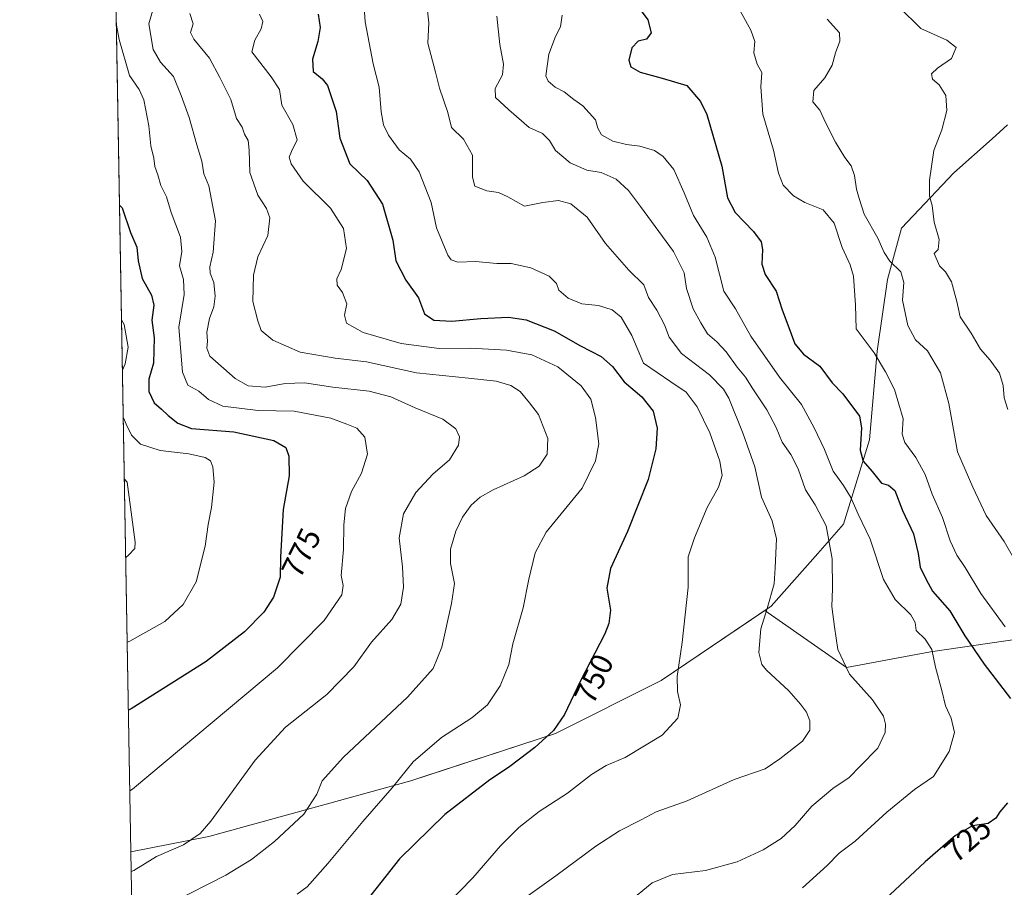
# Model space of a CAD drawing. Units: metres. Extents: x 621133 to 624600, y 4727180 to 4729554.
# Drawn here: x 621133 to 621447, y 4727458 to 4727735 of the extents above; entities that cross this region are included whole.
import ezdxf
from ezdxf.enums import TextEntityAlignment as Align

# ---------------------------------------------------------------- set-up
doc = ezdxf.new("R2010")
doc.units = ezdxf.units.M
doc.header["$MEASUREMENT"] = 0
for name, color, linetype, lineweight in [('Comarca CxS', 21, 'Continuous', 0), ('Comunidad Autónoma CxS', 142, 'Continuous', 0), ('Curva de nivel maestra', 30, 'Continuous', 30), ('Curva de nivel normal', 30, 'Continuous', 0), ('Matorral CxS', 135, 'Continuous', 0), ('Municipio', 91, 'Continuous', 13), ('Municipio CxS', 4, 'Continuous', 0), ('Provincia CxS', 1, 'Continuous', 0), ('Rótulo de curva de nivel directora', 7, 'Continuous', 0)]:
    doc.layers.add(name, color=color, linetype=linetype, lineweight=lineweight)
doc.styles.add('Style-Arial', font='txt')

# ---------------------------------------------------------------- blocks, each defined once
blk = doc.blocks.new('*U11')
at = {"layer": 'Matorral CxS', "color": 135, "linetype": 'Continuous', "lineweight": 0}
blk.add_polyline3d([(621451.8377, 4727537.3375, 719.8215000000056), (621423.4688999997, 4727533.1657, 730.1907000000066), (621396.7686999999, 4727528.159499999, 735.2759999999981), (621370.7121000001, 4727546.3683, 740.699299999993), (621337.6665000003, 4727524.0407, 746.3745999999956), (621303.9863, 4727507.201099999, 750.4290000000037), (621257.9663000006, 4727492.111500001, 754.841499999995), (621193.5862999996, 4727474.362299999, 765.1123999999982), (621168.7391999997, 4727469.453199999, 767.2085999999982), (621163.2237, 4727784.1843, 782.3573999999935), (621168.2753, 4727787.467700001, 781.9410000000062), (621195.9219000004, 4727813.658500001, 772.945000000007), (621207.5626999997, 4727834.029100001, 771.9842999999966), (621207.5630999999, 4727852.944700001, 779.641499999998), (621222.1140999999, 4727882.045700001, 785.4634999999981), (621242.4855000004, 4727911.146700001, 785.1753999999929), (621262.8563000001, 4727911.146500001, 777.0028000000021), (621286.1372999996, 4727911.146299999, 766.7716999999975), (621281.7725000001, 4727937.337300001, 773.0776999999945), (621299.2339000005, 4727975.168500001, 769.8199000000022)], dxfattribs=at)
blk = doc.blocks.new('*U14')
at = {"layer": 'Matorral CxS', "color": 135, "linetype": 'Continuous', "lineweight": 0}
blk.add_polyline3d([(621511.3311000001, 4727185.5327, 652.3482999999978), (621173.8200000003, 4727179.529999999, 698.7314000000042), (621168.7391999997, 4727469.453199999, 767.2085999999982), (621193.5862999996, 4727474.362299999, 765.1123999999982), (621257.9663000006, 4727492.111500001, 754.841499999995), (621303.9863, 4727507.201099999, 750.4290000000037), (621337.6665000003, 4727524.0407, 746.3745999999956), (621370.7121000001, 4727546.3683, 740.699299999993), (621396.7686999999, 4727528.159499999, 735.2759999999981), (621423.4688999997, 4727533.1657, 730.1907000000066), (621451.8377, 4727537.3375, 719.8215000000056)], dxfattribs=at)

msp = doc.modelspace()

# ---------------------------------------------------------------- linework, layer by layer
at = {"layer": 'Comarca CxS', "color": 21, "linetype": 'Continuous', "lineweight": 0, "flags": 128}
msp.add_lwpolyline([(622286.8954993312, 4727199.32615075), (621173.8200009165, 4727179.529982703), (621168.7397466254, 4727469.422776345), (621133.280000917, 4729492.849982679), (623908.473549299, 4729542.22329958), (624545.690000942, 4729553.559982681), (624554.7627751336, 4729049.761855083), (624565.4558100294, 4728455.992976408), (624573.020341309, 4728035.945412815), (624587.3500009413, 4727240.239982706), (624586.3687625418, 4727240.222531276), (624534.8747123723, 4727239.306704027), (624441.0562885478, 4727237.638133219)], close=True, dxfattribs=at)
at = {"layer": 'Comunidad Autónoma CxS', "color": 142, "linetype": 'Continuous', "lineweight": 0, "flags": 128}
msp.add_lwpolyline([(622286.8954993312, 4727199.32615075), (621173.8200009165, 4727179.529982703), (621168.7397466254, 4727469.422776345), (621133.280000917, 4729492.849982679), (623908.473549299, 4729542.22329958), (624545.690000942, 4729553.559982681), (624554.7627751336, 4729049.761855083), (624565.4558100294, 4728455.992976408), (624573.020341309, 4728035.945412815), (624587.3500009413, 4727240.239982706), (624586.3687625418, 4727240.222531276), (624534.8747123723, 4727239.306704027), (624441.0562885478, 4727237.638133219)], close=True, dxfattribs=at)
at = {"layer": 'Curva de nivel maestra', "color": 30, "linetype": 'Continuous', "lineweight": 30, "flags": 128}
for points, elevation in [([(621329.4400000004, 4727740.0601), (621333.4699999997, 4727734.6501), (621334.5, 4727730.4901), (621333.0300000003, 4727728.470100001), (621330.3600000005, 4727727.8301), (621328.3399999999, 4727725.7401), (621327.4400000004, 4727721.7601), (621328.0599999996, 4727719.690099999), (621331.04, 4727718.0001), (621338, 4727716.090100001), (621345.8399999999, 4727713.6601), (621350.2699999996, 4727708.610099999), (621352.25, 4727704.4301), (621357, 4727687.950099999), (621358.8300000001, 4727677.880100001), (621361.2800000003, 4727673.2601), (621367.1399999997, 4727667.120100001), (621369.5199999996, 4727663.840100001), (621369.9600000001, 4727661.380100001), (621369.7400000002, 4727656.8101), (621370.7999999998, 4727653.4801), (621374.2999999998, 4727648.1501), (621376.2000000002, 4727642.210100001), (621378.3799999999, 4727636.530099999), (621380.2400000002, 4727631.4001), (621383, 4727628.0601), (621388.2999999998, 4727624.280099999), (621392.2100000001, 4727618.9001), (621395.54, 4727615.460100001), (621400.8700000001, 4727608.360099999), (621401.5800000001, 4727604.600099999), (621401.0999999996, 4727597.4301), (621402.0199999996, 4727593.950099999), (621404.9199999999, 4727590.670100001), (621407.9100000003, 4727586.950099999), (621410.1600000003, 4727586.300100001), (621412.1900000004, 4727584.5801), (621414.6399999997, 4727578.210100001), (621418.0499999998, 4727570.7601), (621419.5999999996, 4727564.5601), (621420.1799999997, 4727560.190099999), (621422.0300000003, 4727556.420100001), (621424.1100000005, 4727552.5101), (621429.6600000003, 4727546.300100001), (621434.5099999999, 4727538.2401), (621440.5999999996, 4727529.2601), (621449.0099999999, 4727518.340100001)], 725), ([(621228.4100000003, 4727736.4101), (621229.0199999996, 4727732.210100001), (621228.25, 4727727.710100001), (621226.5599999996, 4727722.0801), (621226.79, 4727718.220100001), (621229.7100000001, 4727715.780099999), (621231.3499999996, 4727713.7301), (621234.1200000001, 4727705.4001), (621235.2699999996, 4727696.890100001), (621238.5, 4727688.7401), (621243.9800000006, 4727683.420100001), (621248.9299999997, 4727675.850099999), (621252.1699999999, 4727664.4301), (621253.1399999997, 4727657.800100001), (621256.3600000005, 4727651.610099999), (621260.3700000001, 4727646.020099999), (621262.29, 4727640.9301), (621265.2800000003, 4727638.950099999), (621271.0099999999, 4727638.5601), (621280.1799999997, 4727639.470100001), (621289.0199999996, 4727639.9001), (621294.7000000002, 4727639.0001), (621303.5499999998, 4727635.550100001), (621311.9800000006, 4727630.7601), (621318.5700000003, 4727627.3201), (621322.2000000002, 4727624.120100001), (621325.8499999996, 4727619.270099999), (621331.5700000003, 4727614.470100001), (621335.1600000003, 4727609.940099999), (621336.4199999999, 4727604.5001), (621336.0099999999, 4727597.9001), (621333.5599999996, 4727588.1501), (621326.9800000006, 4727571.5601), (621321.5099999999, 4727559.790100001), (621320.3899999997, 4727553.520099999), (621321.5099999999, 4727546.520099999), (621321.0499999998, 4727542.170100001), (621319.7199999997, 4727538.9101), (621311.9100000003, 4727523.690099999), (621306.8700000001, 4727513.2401), (621303.3799999999, 4727508.130100001), (621297.4199999999, 4727502.700099999), (621292.5, 4727499.030099999), (621289.0599999996, 4727496.300100001), (621283.1200000001, 4727492.380100001), (621268.7100000001, 4727481.3101), (621254.3300000001, 4727467.200099999), (621242.3799999999, 4727452.120100001)], 750), ([(621165.1266999999, 4727675.591499999), (621165.9699999997, 4727674.700099999), (621168.5800000001, 4727666.870100001), (621170.6299999999, 4727662.1501), (621171.04, 4727657.8201), (621172.3300000001, 4727652.1501), (621175.2699999996, 4727646.840100001), (621176.0099999999, 4727643.690099999), (621175.3399999999, 4727638.940099999), (621176.1100000005, 4727633.270099999), (621175.9299999997, 4727625.190099999), (621174.4500000002, 4727620.0701), (621174.4800000006, 4727616.130100001), (621176.1699999999, 4727612.5601), (621178.4800000006, 4727610.540100001), (621180.5800000001, 4727608.4901), (621183.6699999999, 4727606.130100001), (621188.0499999998, 4727604.4101), (621201.5700000003, 4727603.290100001), (621214.25, 4727600.5601), (621218.04, 4727598.270099999), (621219.0800000001, 4727595.5101), (621219.2000000002, 4727589.2401), (621217.2400000002, 4727578.590100001), (621216.3600000005, 4727563.3301), (621216.29, 4727556.940099999), (621214.1500000004, 4727550.610099999), (621211.0300000003, 4727545.8301), (621204.9199999999, 4727539.610099999), (621192.6500000004, 4727530.090100001), (621168.7599999999, 4727515.020099999), (621167.949, 4727514.545299999)], 775), ([(621448.0999999996, 4727485.020099999), (621445.5899999999, 4727482.1601), (621444.3200000003, 4727480.1601), (621441.9299999997, 4727478.4901), (621436.9299999997, 4727477.710100001), (621431.5199999996, 4727474.700099999), (621421.8600000005, 4727466.2401), (621405.7599999999, 4727451.2601)], 725)]:
    msp.add_lwpolyline(points, dxfattribs=dict(at, elevation=elevation))
at = {"layer": 'Curva de nivel normal', "color": 30, "linetype": 'Continuous', "lineweight": 0, "flags": 128}
for points, elevation in [([(621177.0199999996, 4727742.3301), (621174.4000000004, 4727733.390100001), (621175.7800000003, 4727725.210100001), (621178.1299999999, 4727721.120100001), (621182.3099999996, 4727716.600099999), (621184.7800000003, 4727710.540100001), (621187.29, 4727703.4801), (621189.7300000006, 4727694.8201), (621191.3499999996, 4727689.630100001), (621191.9100000003, 4727685.5801), (621193.5199999996, 4727681.700099999), (621195.6799999997, 4727670.620100001), (621194.9400000004, 4727660.5601), (621193.8899999997, 4727655.940099999), (621193.9400000004, 4727653.9301), (621195.1200000001, 4727650.940099999), (621195.5300000003, 4727646.540100001), (621195.1200000001, 4727643.1801), (621193.7999999998, 4727639.4301), (621192.9400000004, 4727635.040100001), (621193.1500000004, 4727632.220100001), (621192.8799999999, 4727630.020099999), (621193.8499999996, 4727627.4001), (621201.9100000003, 4727620.360099999), (621206.0800000001, 4727617.9901), (621211.4800000006, 4727617.5801), (621217.9000000004, 4727618.7601), (621224, 4727618.970100001), (621233.0599999996, 4727617.550100001), (621244.6500000004, 4727616.280099999), (621251.5099999999, 4727614.5101), (621259.3399999999, 4727610.970100001), (621268.0999999996, 4727607.340100001), (621272.2199999997, 4727604.2401), (621273.4800000006, 4727601.710100001), (621273.1399999997, 4727599.030099999), (621270.2199999997, 4727594.390100001), (621264.9800000006, 4727589.8201), (621259.5300000003, 4727583.9801), (621255.5800000001, 4727577.130100001), (621254.2199999997, 4727569.540100001), (621255.2599999999, 4727560.3201), (621255.5700000003, 4727553.7601), (621254.7100000001, 4727548.420100001), (621251.8899999997, 4727543.4901), (621245.4100000003, 4727536.2301), (621239.7199999997, 4727528.450099999), (621231.1799999997, 4727519.5601), (621217.9699999997, 4727509.1601), (621208.2999999998, 4727498.700099999), (621194.2199999997, 4727479.2601), (621190.7699999996, 4727475.3201), (621185.5199999996, 4727471.690099999), (621176.8600000005, 4727467.920100001), (621169.6699999999, 4727463.4801), (621168.8487, 4727463.206300001)], 765), ([(621243.0300000003, 4727738.600099999), (621243.4199999999, 4727733.950099999), (621245.9699999997, 4727720.590100001), (621247.8799999999, 4727713.1501), (621248.4500000002, 4727705.3101), (621249.25, 4727701.1801), (621250.7800000003, 4727697.850099999), (621254.2100000001, 4727693.2501), (621257.8300000001, 4727690.2301), (621260.5999999996, 4727686.220100001), (621264.4400000004, 4727676.4001), (621266.1100000005, 4727668.370100001), (621269.7000000002, 4727659.6501), (621270.7300000006, 4727658.170100001), (621272.8499999996, 4727657.420100001), (621278.5099999999, 4727657.640100001), (621285.3600000005, 4727657.0101), (621289.9100000003, 4727656.920100001), (621296.1399999997, 4727655.540100001), (621302.04, 4727652.940099999), (621304.2999999998, 4727650.600099999), (621305.1299999999, 4727648.440099999), (621308.0300000003, 4727645.9301), (621312.4199999999, 4727644.120100001), (621317.7199999997, 4727643.5801), (621322.04, 4727642.170100001), (621324.9199999999, 4727639.850099999), (621328.3600000005, 4727634.0001), (621332.0999999996, 4727625.1601), (621340.79, 4727619.2301), (621345.6200000001, 4727615.9101), (621349.1799999997, 4727611.3301), (621353.1600000003, 4727602.9901), (621356.3499999996, 4727594.0001), (621357.1299999999, 4727589.390100001), (621355.9400000004, 4727585.6801), (621352.3099999996, 4727579.1501), (621348.3200000003, 4727569.4901), (621346.3300000001, 4727563.4901), (621346.2999999998, 4727553.8301), (621344.4299999997, 4727536.190099999), (621342.7400000002, 4727525.360099999), (621342.8700000001, 4727520.5101), (621343.8600000005, 4727516.300100001), (621343.0199999996, 4727512.0601), (621338.0499999998, 4727506.6801), (621326.1799999997, 4727499.5601), (621320.1799999997, 4727496.9101), (621315.5099999999, 4727494.0801), (621307.8499999996, 4727488.100099999), (621298.8499999996, 4727482.3301), (621292.3200000003, 4727477.2401), (621286.54, 4727471.350099999), (621277.6500000004, 4727461.170100001), (621264.7199999997, 4727447.840100001)], 745), ([(621361.2699999996, 4727740.350099999), (621366.2999999998, 4727731.3101), (621367.5199999996, 4727727.6801), (621367.2300000006, 4727724.140100001), (621368.29, 4727720.470100001), (621369.7300000006, 4727717.8101), (621369.4900000002, 4727713.3201), (621370.0800000001, 4727704.520099999), (621373.5, 4727693.140100001), (621375.0800000001, 4727685.7401), (621376.5300000003, 4727681.940099999), (621379.8200000003, 4727678.5001), (621383.4299999997, 4727676.4301), (621389.3499999996, 4727674.090100001), (621392.8200000003, 4727669.8201), (621395.3899999997, 4727662.030099999), (621397.8899999997, 4727656.5101), (621399, 4727652.970100001), (621399.6200000001, 4727643.640100001), (621399.8700000001, 4727636.140100001), (621405.5599999996, 4727628.4801), (621409.1600000003, 4727622.4801), (621412.0199999996, 4727616.8201), (621414.7999999998, 4727607.4801), (621414.4900000002, 4727602.5601), (621415.2999999998, 4727599.950099999), (621418.8399999999, 4727595.1601), (621421.7800000003, 4727589.7601), (621424.0300000003, 4727583.450099999), (621427.29, 4727576.030099999), (621429.8200000003, 4727568.5801), (621431.8700000001, 4727564.020099999), (621434.5700000003, 4727560.090100001), (621439.5099999999, 4727551.8201), (621447.3499999996, 4727541.130100001)], 719.9999999999999), ([(621413.5199999996, 4727738.6601), (621420.4800000006, 4727731.890100001), (621428.7300000006, 4727728.1601), (621431.6600000003, 4727725.8101), (621430.2400000002, 4727722.280099999), (621425.75, 4727719.2401), (621423.8099999996, 4727717.440099999), (621424.1299999999, 4727715.7601), (621426.3300000001, 4727713.960100001), (621428.4000000004, 4727710.5601), (621428.7000000002, 4727705.7601), (621427.0999999996, 4727699.5701), (621424.5999999996, 4727693.0001), (621423.1699999999, 4727683.4801), (621423.1799999997, 4727678.4801), (621424.0300000003, 4727675.4801), (621424.7000000002, 4727670.1501), (621426.2400000002, 4727664.6501), (621425.9299999997, 4727661.4801), (621424.6699999999, 4727660.170100001), (621426.4000000004, 4727656.270099999), (621428.3399999999, 4727654.290100001), (621430.1600000003, 4727651.140100001), (621431.8600000005, 4727644.8301), (621433.0099999999, 4727639.9301), (621436.4500000002, 4727634.7501), (621439.4000000004, 4727629.710100001), (621442.5300000003, 4727626.1801), (621445.5099999999, 4727622.030099999), (621446.7100000001, 4727618.110099999), (621446.9900000002, 4727614.140100001), (621448.1900000004, 4727610.440099999)], 710), ([(621187.5499999998, 4727736.620100001), (621188.5999999996, 4727733.340100001), (621187.75, 4727730.5601), (621188.75, 4727728.450099999), (621193.7400000002, 4727722.470100001), (621197.0800000001, 4727716.3101), (621200.5599999996, 4727709.220100001), (621202.4100000003, 4727703.200099999), (621204.1900000004, 4727700.440099999), (621204.9400000004, 4727698.220100001), (621206.0700000003, 4727696.200099999), (621206.4500000002, 4727693.120100001), (621206.6200000001, 4727686.020099999), (621209.1200000001, 4727678.800100001), (621211.9000000004, 4727674.540100001), (621213.0199999996, 4727671.5001), (621212.4000000004, 4727665.880100001), (621209.1900000004, 4727659.050100001), (621207.8099999996, 4727653.210100001), (621207.5999999996, 4727644.8201), (621209.1399999997, 4727638.7301), (621210.2000000002, 4727635.600099999), (621213.9199999999, 4727632.540100001), (621222.7000000002, 4727628.6601), (621233.7699999996, 4727626.780099999), (621243.7999999998, 4727625.620100001), (621259.7300000006, 4727622.130100001), (621276.2999999998, 4727620.450099999), (621285.0899999999, 4727619.440099999), (621289.8200000003, 4727618.100099999), (621292.7800000003, 4727616.130100001), (621295.7599999999, 4727612.5601), (621298.6100000005, 4727608.8301), (621301.5499999998, 4727601.220100001), (621301.4000000004, 4727596.170100001), (621298.8399999999, 4727592.420100001), (621294.0499999998, 4727589.2401), (621284.1200000001, 4727584.850099999), (621279.9900000002, 4727582.520099999), (621277.0999999996, 4727579.890100001), (621274.3399999999, 4727576.0801), (621272.25, 4727571.6601), (621270.5300000003, 4727565.9001), (621270.5199999996, 4727561.3201), (621271.8099999996, 4727555.0001), (621270.8399999999, 4727548.550100001), (621267.8399999999, 4727534.6801), (621265.0700000003, 4727527.8301), (621256.8600000005, 4727518.780099999), (621236.5099999999, 4727499.630100001), (621229.7000000002, 4727492.110099999), (621227.9800000006, 4727487.8301), (621223.8300000001, 4727481.450099999), (621214.5199999996, 4727472.700099999), (621207.1200000001, 4727466.950099999), (621198.9800000006, 4727462.040100001), (621169.9500000002, 4727447.270099999)], 760), ([(621221.7000000002, 4727455.950099999), (621224.8899999997, 4727458.3101), (621231.4900000002, 4727465.710100001), (621242.6100000005, 4727479.1601), (621252.0199999996, 4727489.8301), (621258.6699999999, 4727498.1601), (621267.7000000002, 4727505.9101), (621277.3899999997, 4727512.110099999), (621282.3600000005, 4727516.3101), (621286.4400000004, 4727522.340100001), (621289.1600000003, 4727529.140100001), (621290.4199999999, 4727535.7601), (621293.6799999997, 4727547.2301), (621295.4800000006, 4727556.4001), (621297.5700000003, 4727564.7601), (621301.0300000003, 4727571.290100001), (621312.4900000002, 4727585.380100001), (621316.7999999998, 4727594.090100001), (621317.7999999998, 4727599.4801), (621316.7800000003, 4727607.880100001), (621315.2999999998, 4727613.770099999), (621312.2199999997, 4727617.9801), (621304.7599999999, 4727624.0701), (621296.5199999996, 4727627.8201), (621288.3799999999, 4727629.350099999), (621276.9600000001, 4727629.940099999), (621266.9100000003, 4727629.880100001), (621254.8600000005, 4727631.5001), (621242.75, 4727634.970100001), (621237.3899999997, 4727637.9801), (621236.7599999999, 4727640.4801), (621237.5599999996, 4727644.140100001), (621236.1799999997, 4727647.780099999), (621234.4699999997, 4727650.090100001), (621234.3200000003, 4727652.040100001), (621235.75, 4727655.110099999), (621237.4699999997, 4727661.770099999), (621236.5, 4727668.0801), (621232.3700000001, 4727674.5601), (621223.6200000001, 4727683.2401), (621219.7999999998, 4727688.7501), (621219.1500000004, 4727690.9001), (621219.8600000005, 4727692.6501), (621221.6799999997, 4727696.420100001), (621220.2800000003, 4727701.2301), (621216.7699999996, 4727707.390100001), (621216.0599999996, 4727712.470100001), (621213.3799999999, 4727716.4901), (621207.2599999999, 4727724.390100001), (621208.1600000003, 4727728.140100001), (621210.2300000006, 4727731.8101), (621210.7999999998, 4727734.1501), (621209.6600000003, 4727736.470100001)], 755), ([(621291.4600000001, 4727452.720100001), (621304.1799999997, 4727461.7501), (621316.8300000001, 4727471.300100001), (621324.4500000002, 4727476.1601), (621331.2999999998, 4727479.590100001), (621336.1200000001, 4727482.1801), (621345.9600000001, 4727485.720100001), (621360.9199999999, 4727492.5001), (621370.8399999999, 4727495.9301), (621375.5, 4727499.130100001), (621382.6799999997, 4727504.7501), (621385.0300000003, 4727508.220100001), (621385.0199999996, 4727511.170100001), (621384.0199999996, 4727514.0101), (621382.0599999996, 4727516.4801), (621378.4100000003, 4727520.780099999), (621371.2699999996, 4727527.3201), (621369.8200000003, 4727529.1801), (621368.7699999996, 4727532.950099999), (621369.4299999997, 4727540.5101), (621371.5099999999, 4727547.0001), (621373.6600000003, 4727554.8301), (621374.0499999998, 4727559.920100001), (621374.4299999997, 4727569.220100001), (621373.0999999996, 4727574.920100001), (621369.6799999997, 4727582.4901), (621367.5899999999, 4727592.1601), (621363.7800000003, 4727602.6801), (621359.2100000001, 4727614.090100001), (621357.54, 4727616.9101), (621353.1299999999, 4727621.440099999), (621344.2000000002, 4727628.3301), (621340.2199999997, 4727633.530099999), (621338.7400000002, 4727637.380100001), (621336.29, 4727642.100099999), (621333.6500000004, 4727646.1801), (621332.1399999997, 4727650.120100001), (621327.3799999999, 4727654.890100001), (621319.9600000001, 4727663.340100001), (621314.0999999996, 4727671.7301), (621308.9299999997, 4727675.9801), (621305.0199999996, 4727677.0801), (621300.0199999996, 4727676.380100001), (621294.0899999999, 4727675.270099999), (621288.8200000003, 4727678.190099999), (621285.8499999996, 4727679.600099999), (621282.0999999996, 4727680.170100001), (621278.3600000005, 4727681.630100001), (621277.5199999996, 4727684.460100001), (621277.5599999996, 4727691.450099999), (621274.6600000003, 4727696.6501), (621270.8600000005, 4727700.270099999), (621269.6900000004, 4727705.140100001), (621267.0800000001, 4727712.860099999), (621265.7699999996, 4727718.0001), (621263.3300000001, 4727727.170100001), (621263.7000000002, 4727733.7301), (621263.1399999997, 4727738.460100001)], 740), ([(621327.04, 4727453.170100001), (621334.8399999999, 4727459.550100001), (621341.3200000003, 4727462.1801), (621351.8399999999, 4727463.5001), (621361.9199999999, 4727466.280099999), (621370.1799999997, 4727470.0701), (621375.9199999999, 4727473.690099999), (621380.3600000005, 4727477.870100001), (621385.6799999997, 4727484.020099999), (621392.4199999999, 4727489.640100001), (621397.5999999996, 4727493.090100001), (621401.0599999996, 4727496.7301), (621406.7800000003, 4727502.520099999), (621409.0999999996, 4727507.4801), (621409.2100000001, 4727510.090100001), (621408.5099999999, 4727512.6601), (621405.04, 4727517.870100001), (621397.7599999999, 4727526.090100001), (621393.9900000002, 4727533.9801), (621392.9400000004, 4727541.130100001), (621392.0300000003, 4727547.6801), (621392.2800000003, 4727553.350099999), (621392.2300000006, 4727562.8101), (621390.2800000003, 4727573.300100001), (621386.75, 4727580.090100001), (621383.6699999999, 4727584.880100001), (621381.3200000003, 4727591.4801), (621379.0300000003, 4727596.100099999), (621376.2199999997, 4727600.020099999), (621374.3399999999, 4727604.6501), (621371.4100000003, 4727610.340100001), (621366.9000000004, 4727617.020099999), (621364.5899999999, 4727620.720100001), (621361.9400000004, 4727623.920100001), (621358.3899999997, 4727628.860099999), (621355.4000000004, 4727632.040100001), (621352.4800000006, 4727634.5101), (621350.3499999996, 4727638.100099999), (621347.8899999997, 4727642.4801), (621345.8099999996, 4727648.950099999), (621345.04, 4727654.030099999), (621341.5700000003, 4727660.8201), (621331.0599999996, 4727675.100099999), (621327.2800000003, 4727680.290100001), (621323.3600000005, 4727683.800100001), (621318.5700000003, 4727686.0101), (621313.9800000006, 4727686.7301), (621308.7100000001, 4727689.040100001), (621304.0499999998, 4727693.0101), (621302.1399999997, 4727696.220100001), (621299.8700000001, 4727698.460100001), (621295.5999999996, 4727700.3101), (621289.1900000004, 4727705.970100001), (621284.9100000003, 4727709.870100001), (621284.7699999996, 4727712.7301), (621287.1699999999, 4727717.130100001), (621287.4900000002, 4727720.4801), (621286.2699999996, 4727726.7401), (621285.3200000003, 4727735.8101)], 735), ([(621382.7800000003, 4727458.0001), (621390.6200000001, 4727465.120100001), (621394.4500000002, 4727468.9901), (621399.5, 4727472.890100001), (621409.6399999997, 4727482.100099999), (621418.4400000004, 4727489.2601), (621424.5199999996, 4727493.4901), (621429.4600000001, 4727501.4001), (621431.1500000004, 4727507.4801), (621430.0999999996, 4727512.090100001), (621428.25, 4727516.030099999), (621427.0899999999, 4727520.890100001), (621425.1200000001, 4727528.2601), (621423.9400000004, 4727533.9101), (621421.8399999999, 4727537.2601), (621418.9400000004, 4727540.0101), (621418.5899999999, 4727542.550100001), (621417.2400000002, 4727545.0101), (621412.2199999997, 4727549.850099999), (621408.5700000003, 4727556.270099999), (621404.2999999998, 4727569.100099999), (621400.5, 4727577.0801), (621398.1399999997, 4727582.4001), (621395.75, 4727586.2501), (621392.54, 4727590.780099999), (621389.75, 4727597.700099999), (621386.4100000003, 4727604.5801), (621382.4299999997, 4727612.040100001), (621375.4500000002, 4727620.7401), (621366.2800000003, 4727633.790100001), (621361.4000000004, 4727642.5101), (621357.6600000003, 4727648.140100001), (621354.8899999997, 4727658.9901), (621352.2800000003, 4727665.380100001), (621347.9600000001, 4727672.2601), (621345.04, 4727679.4801), (621341.7699999996, 4727686.950099999), (621338.3399999999, 4727691.100099999), (621335.54, 4727693.0001), (621330.9199999999, 4727694.340100001), (621326.6200000001, 4727694.860099999), (621322.25, 4727696.0001), (621318.6399999997, 4727698.0101), (621317.5599999996, 4727700.120100001), (621316.7400000002, 4727702.8101), (621312.7699999996, 4727707.2401), (621309.9100000003, 4727709.210100001), (621306.7699999996, 4727711.670100001), (621303.8700000001, 4727713.1501), (621301.6399999997, 4727715.100099999), (621300.9600000001, 4727716.7401), (621301.9000000004, 4727723.720100001), (621304.0599999996, 4727729.3101), (621305.6299999999, 4727732.440099999), (621306.0999999996, 4727736.110099999)], 730), ([(621168.3986999998, 4727488.8861), (621169.2100000001, 4727489.390100001), (621215.4500000002, 4727528.110099999), (621230.29, 4727543.210100001), (621235.9699999997, 4727551.3101), (621236.3200000003, 4727554.3301), (621235.7599999999, 4727557.540100001), (621236.5, 4727565.860099999), (621236.5199999996, 4727573.720100001), (621237.0499999998, 4727578.920100001), (621239.0300000003, 4727584.2501), (621242.2300000006, 4727590.1501), (621244.1399999997, 4727596.1501), (621243.25, 4727601.590100001), (621240.7400000002, 4727604.4801), (621237.5800000001, 4727605.780099999), (621232.4299999997, 4727607.720100001), (621220.79, 4727609.880100001), (621209.25, 4727610.140100001), (621197.9900000002, 4727611.460100001), (621193.4000000004, 4727613.5701), (621190.3399999999, 4727616.300100001), (621186.9000000004, 4727618.190099999), (621185.1500000004, 4727622.3101), (621183.9500000002, 4727636.6801), (621185.7100000001, 4727647.0801), (621185.5199999996, 4727651.890100001), (621184.1799999997, 4727656.2501), (621184.9299999997, 4727660.8101), (621184.5700000003, 4727665.3201), (621181.5599999996, 4727673.190099999), (621180.0700000003, 4727678.2401), (621178.2199999997, 4727681.840100001), (621177.2800000003, 4727685.2301), (621176.3200000003, 4727687.940099999), (621176.0199999996, 4727690.520099999), (621175.0800000001, 4727694.4901), (621174.3799999999, 4727700.880100001), (621172.8799999999, 4727709.110099999), (621171.4000000004, 4727712.4801), (621168.2599999999, 4727716.920100001), (621165.0300000003, 4727728.370100001), (621164.1211000001, 4727732.977800001)], 770), ([(621390.5999999996, 4727734.860099999), (621394.5199999996, 4727730.4901), (621394.6200000001, 4727727.8101), (621393.2199999997, 4727724.140100001), (621392.1799999997, 4727720.140100001), (621389.7999999998, 4727716.140100001), (621386.3799999999, 4727712.140100001), (621386.0599999996, 4727708.470100001), (621388.2100000001, 4727705.8101), (621390.1799999997, 4727701.6801), (621393.29, 4727695.6501), (621396.2199999997, 4727690.8101), (621398.25, 4727688.050100001), (621399.3300000001, 4727684.9801), (621399.9500000002, 4727680.690099999), (621400.8200000003, 4727677.710100001), (621402.4199999999, 4727672.710100001), (621406.7400000002, 4727665.040100001), (621408.7199999997, 4727660.460100001), (621410.5899999999, 4727657.720100001), (621414.0899999999, 4727654.3301), (621415.0599999996, 4727650.940099999), (621414.6399999997, 4727645.290100001), (621416.2800000003, 4727637.2601), (621418.7100000001, 4727632.640100001), (621422.5700000003, 4727629.1801), (621426.6900000004, 4727622.1501), (621429.3099999996, 4727612.360099999), (621432.1200000001, 4727596.9101), (621437.04, 4727585.690099999), (621441.2800000003, 4727576.600099999), (621447, 4727568.3301), (621451.9699999997, 4727559.6601)], 715), ([(621166.0481000004, 4727623.0176), (621166.8399999999, 4727624.940099999), (621167.8799999999, 4727630.270099999), (621166.6200000001, 4727637.5101), (621165.7670999998, 4727639.0471)], 780), ([(621167.5686999997, 4727536.2454), (621168.3899999997, 4727536.5701), (621179.5800000001, 4727542.890100001), (621185.3399999999, 4727548.300100001), (621189.5499999998, 4727555.4901), (621192.3899999997, 4727566.8301), (621193.2999999998, 4727573.8201), (621194.4100000003, 4727579.1501), (621195.2100000001, 4727587.2501), (621194.7999999998, 4727592.200099999), (621194.1200000001, 4727594.0601), (621192.4299999997, 4727595.100099999), (621187.1600000003, 4727596.300100001), (621178.0199999996, 4727597.350099999), (621171.75, 4727599.380100001), (621168.9299999997, 4727602.2301), (621167.1699999999, 4727605.710100001), (621166.3147999998, 4727607.7982)], 780), ([(621167.0961999996, 4727563.207000001), (621167.9000000004, 4727564.050100001), (621169.9699999997, 4727566.130100001), (621170.1100000005, 4727568.1601), (621167.5, 4727587.2601), (621166.6578000003, 4727588.226399999)], 785)]:
    msp.add_lwpolyline(points, dxfattribs=dict(at, elevation=elevation))
at = {"layer": 'Matorral CxS', "color": 135, "linetype": 'Continuous', "lineweight": 0, "extrusion": (0.0008422795454247148, -0.04806212989241902, 0.9988439929415261), "elevation": -225922.7314974131, "flags": 128}
msp.add_lwpolyline([(703908.6449677721, 4710444.794394669), (703908.6449677722, 4710759.938029138)], dxfattribs=at)
at = {"layer": 'Matorral CxS', "color": 135, "linetype": 'Continuous', "lineweight": 0, "extrusion": (0.004027117943380871, -0.2297974572490375, 0.9732301428557106), "elevation": -1083112.26925698, "flags": 128}
msp.add_lwpolyline([(703907.8629096672, 4589495.096897796), (703907.8629096672, 4589793.040522238)], dxfattribs=at)
at = {"layer": 'Matorral CxS', "color": 135, "linetype": 'Continuous', "lineweight": 0}
msp.add_polyline3d([(621509.1120999996, 4727366.105699999, 688.6970000000001), (621491.8850999996, 4727379.6413, 696.8793000000006), (621481.8731000006, 4727416.353700001, 709.4046999999993), (621482.7083000002, 4727458.0723, 716.2537000000011), (621501.8995000003, 4727488.9439, 708.1977999999945), (621494.3907000005, 4727520.649900001, 706.5984000000027), (621474.3658999996, 4727538.171900001, 711.8981000000058), (621451.8377, 4727537.3375, 719.8215000000056), (621423.4688999997, 4727533.1657, 730.1907000000066), (621396.7686999999, 4727528.159499999, 735.2759999999981), (621370.7121000001, 4727546.3683, 740.699299999993), (621337.6665000003, 4727524.0407, 746.3745999999956), (621303.9863, 4727507.201099999, 750.4290000000037), (621257.9663000006, 4727492.111500001, 754.841499999995), (621193.5862999996, 4727474.362299999, 765.1123999999982), (621168.7391999997, 4727469.453199999, 767.2085999999982)], dxfattribs=at)
at = {"layer": 'Municipio', "color": 91, "linetype": 'Continuous', "lineweight": 13, "flags": 128}
msp.add_lwpolyline([(621448.0770000005, 4727701.159000002), (621443.136000002, 4727696.724999998), (621430.9929999998, 4727685.823999999), (621414.3280000003, 4727668.187), (621409.8310000016, 4727651.853000001), (621406.5540000012, 4727629.047999999), (621404.1060000013, 4727600.786), (621395.804, 4727573.847999998), (621387.5820000015, 4727564.527999999), (621372.7690000003, 4727547.736000001), (621337.6490000011, 4727524.010999998), (621303.9680000005, 4727507.170000002), (621262.0240000022, 4727493.413000003), (621257.9550000007, 4727492.078000001), (621193.5719999999, 4727474.331000002), (621168.739746626, 4727469.422776346)], dxfattribs=at)
msp.add_lwpolyline([(621448.0770000005, 4727701.159000002), (621443.136000002, 4727696.724999998), (621430.9929999998, 4727685.823999999), (621414.3280000003, 4727668.187), (621409.8310000016, 4727651.853000001), (621406.5540000012, 4727629.047999999), (621404.1060000013, 4727600.786), (621395.804, 4727573.847999998), (621387.5820000015, 4727564.527999999), (621372.7690000003, 4727547.736000001), (621337.6490000011, 4727524.010999998), (621303.9680000005, 4727507.170000002), (621262.0240000022, 4727493.413000003), (621257.9550000007, 4727492.078000001), (621193.5719999999, 4727474.331000002), (621168.739746626, 4727469.422776346)], dxfattribs=at)
at = {"layer": 'Municipio CxS', "color": 4, "linetype": 'Continuous', "lineweight": 0, "flags": 128}
for points in [[(621448.0769999999, 4727701.159000001), (621443.1359999992, 4727696.724999999), (621430.9929999991, 4727685.823999999), (621414.3279999997, 4727668.187), (621409.8310000012, 4727651.853), (621406.5539999985, 4727629.048000001), (621404.1060000008, 4727600.785999999), (621395.8039999994, 4727573.847999998), (621387.5820000009, 4727564.528), (621372.7689999997, 4727547.736), (621337.6490000007, 4727524.010999999), (621303.9679999999, 4727507.170000001), (621262.0239999995, 4727493.413000002), (621257.9550000001, 4727492.077999999), (621193.5719999995, 4727474.331), (621168.7397466254, 4727469.422776345), (621133.280000917, 4729492.849982679)], [(622286.8954993312, 4727199.32615075), (621173.8200009165, 4727179.529982703), (621168.7397466254, 4727469.422776345), (621193.5719999995, 4727474.331), (621257.9550000001, 4727492.077999999), (621262.0239999995, 4727493.413000002), (621303.9679999999, 4727507.170000001), (621337.6490000007, 4727524.010999999), (621372.7689999997, 4727547.736), (621387.5820000009, 4727564.528), (621395.8039999994, 4727573.847999998), (621404.1060000008, 4727600.785999999), (621406.5539999985, 4727629.048000001), (621409.8310000012, 4727651.853), (621414.3279999997, 4727668.187), (621430.9929999991, 4727685.823999999), (621443.1359999992, 4727696.724999999), (621448.0769999999, 4727701.159000001)]]:
    msp.add_lwpolyline(points, dxfattribs=at)
at = {"layer": 'Provincia CxS', "color": 1, "linetype": 'Continuous', "lineweight": 0, "flags": 128}
msp.add_lwpolyline([(622286.8954993312, 4727199.32615075), (621173.8200009165, 4727179.529982703), (621168.7397466254, 4727469.422776345), (621133.280000917, 4729492.849982679), (623908.473549299, 4729542.22329958), (624545.690000942, 4729553.559982681), (624554.7627751336, 4729049.761855083), (624565.4558100294, 4728455.992976408), (624573.020341309, 4728035.945412815), (624587.3500009413, 4727240.239982706), (624586.3687625418, 4727240.222531276), (624534.8747123723, 4727239.306704027), (624441.0562885478, 4727237.638133219)], close=True, dxfattribs=at)

# ---------------------------------------------------------------- block references
at = {"layer": 'Matorral CxS', "color": 135, "linetype": 'Continuous', "lineweight": 0}
for name in ['*U11', '*U14']:
    msp.add_blockref(name, (0, 0), dxfattribs=at)

# ---------------------------------------------------------------- texts
at = {"layer": 'Rótulo de curva de nivel directora', "color": 7, "linetype": 'Continuous', "lineweight": 0, "style": 'Style-Arial'}
for s, rotation, p in [('775', 63.81575159951893, (621222.9853358999, 4727564.733127415)), ('750', 64.252116549048, (621316.2626872386, 4727524.586701113)), ('725', 41.21104873261528, (621435.3717962902, 4727473.386332145))]:
    msp.add_text(s, height=7.000000000000002, rotation=rotation, dxfattribs=at).set_placement(p, align=Align.MIDDLE_CENTER)

doc.saveas('drawing.dxf')
